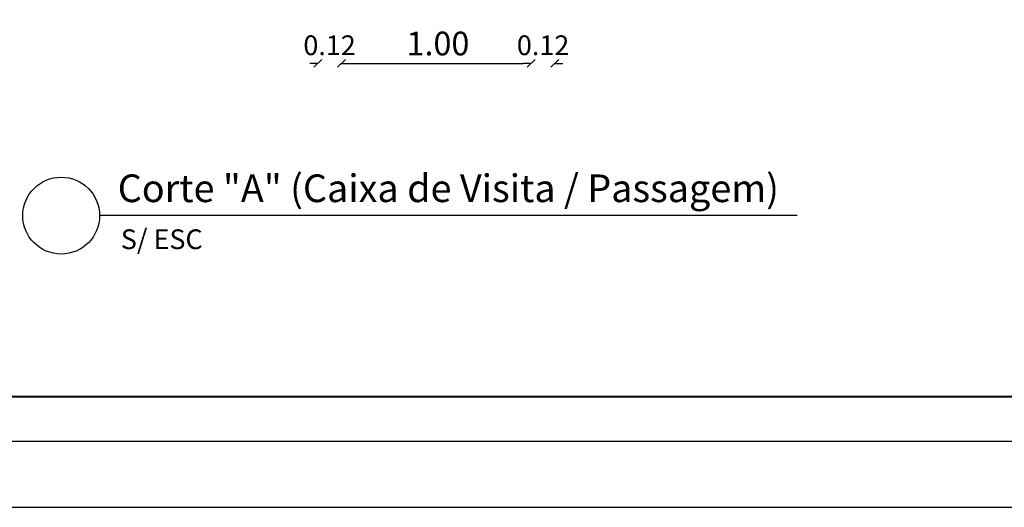
# Model space of a CAD drawing. Units: millimetres. Extents: x 0 to 11478, y 0 to 4383.
# Drawn here: x 853 to 1003, y 3119 to 3193 of the extents above; entities that cross this region are included whole.
import ezdxf

# ---------------------------------------------------------------- set-up
doc = ezdxf.new("R2010")
doc.units = ezdxf.units.MM
doc.linetypes.add('CONTINU', pattern=[0])
doc.layers.add('DETALHES', color=7, linetype='Continuous')
doc.styles.add('STYLE15', font='swissl.ttf', dxfattribs={"height": 12})
doc.styles.add('STYLE2', font='swisscl.ttf', dxfattribs={"height": 8})

# ---------------------------------------------------------------- blocks, each defined once
blk = doc.blocks.new('_OBLIQUE')
at = {"color": 0, "linetype": 'ByBlock'}
blk.add_line((-0.5, -0.5), (0.5, 0.5), dxfattribs=at)

msp = doc.modelspace()

# ---------------------------------------------------------------- linework, layer by layer
msp.add_line((1694.118, 3129.337), (803.09, 3129.337))
msp.add_lwpolyline([(778.09, 3713.337), (778.09, 3119.337), (1879.09, 3119.337), (1879.09, 3713.337), (778.09, 3713.337)])
at = {"layer": 'DETALHES', "color": 250, "linetype": 'CONTINU'}
for p, q in [((898.729, 3186.739), (897.529, 3186.739)), ((902.329, 3186.739), (903.529, 3186.739)), ((903.529, 3186.739), (929.929, 3186.739)), ((931.129, 3186.739), (929.929, 3186.739)), ((934.729, 3186.739), (935.929, 3186.739))]:
    msp.add_line(p, q, dxfattribs=at)
at = {"layer": 'DETALHES', "linetype": 'Continuous'}
msp.add_line((971.484, 3163.618), (865.631, 3163.618), dxfattribs=at)
at = {"layer": 'DETALHES', "color": 152, "lineweight": 40}
msp.add_line((1160.652, 3136.119), (820.745, 3136.119), dxfattribs=at)
at = {"layer": 'DETALHES', "linetype": 'Continuous'}
msp.add_circle((859.798, 3163.618), 5.833, dxfattribs=at)
msp.add_circle((859.798, 3163.618), 5.833, dxfattribs=at)

# ---------------------------------------------------------------- block references
at = {"layer": 'DETALHES', "color": 250, "linetype": 'CONTINU', "xscale": 1.199999999999999, "yscale": 1.199999999999999, "zscale": 1.199999999999999}
for p in [(898.729, 3186.739), (931.129, 3186.739)]:
    msp.add_blockref('_OBLIQUE', p, dxfattribs=at)
at = {"layer": 'DETALHES', "color": 250, "linetype": 'CONTINU', "xscale": 1.199999999999999, "yscale": 1.199999999999999, "zscale": 1.199999999999999, "rotation": 180}
for p in [(902.329, 3186.739), (934.729, 3186.739)]:
    msp.add_blockref('_OBLIQUE', p, dxfattribs=at)

# ---------------------------------------------------------------- texts
at = {"layer": 'DETALHES', "color": 7, "style": 'STYLE15'}
msp.add_text('1.00', height=3.6, dxfattribs=at).set_placement((912.202, 3187.949))
at = {"layer": 'DETALHES', "linetype": 'Continuous'}
for s, height, style, p in [('Corte "A" (Caixa de Visita / Passagem)', 4.2, 'STYLE2', (868.374, 3165.672)), ('S/ ESC', 3, 'STYLE15', (868.846, 3158.532, -27.905))]:
    msp.add_text(s, height=height, dxfattribs=dict(at, style=style)).set_placement(p)
at = {"layer": 'DETALHES', "color": 7, "linetype": 'CONTINU', "char_height": 3, "attachment_point": 5, "style": 'STYLE15'}
for insert in [(900.529, 3189.481), (932.929, 3189.481)]:
    msp.add_mtext('\\A1;0.12', dxfattribs=dict(at, insert=insert))

doc.saveas('drawing.dxf')
